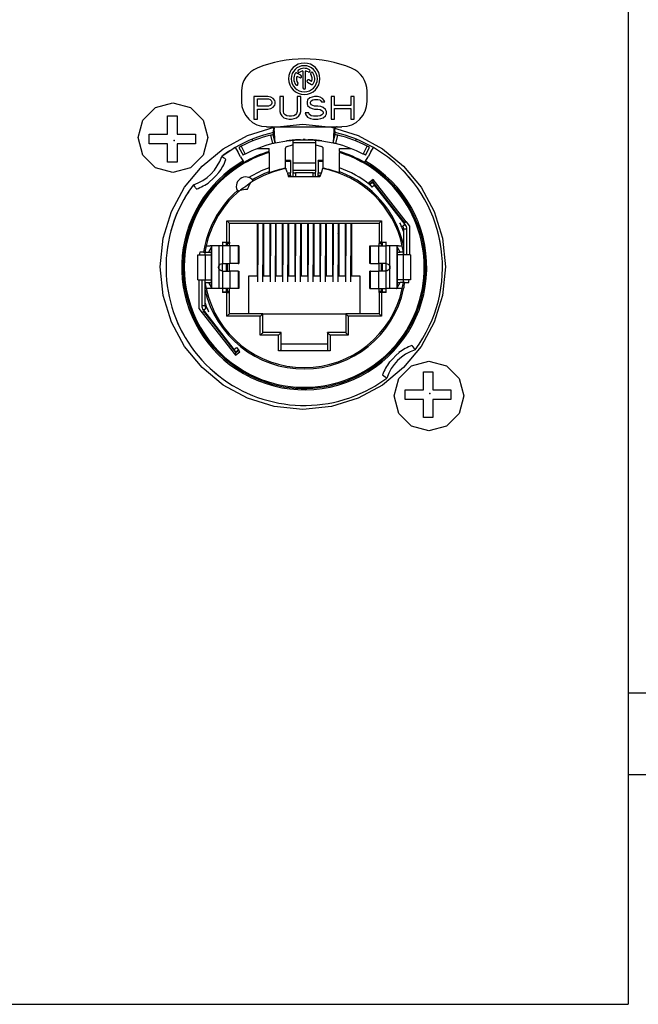
# Model space of a CAD drawing. Units: inches. Extents: x -1.4 to 51, y -3.8 to 31.7.
# Drawn here: x 42.4 to 44.3, y 25.7 to 28.7 of the extents above; entities that cross this region are included whole.
import ezdxf

# ---------------------------------------------------------------- set-up
doc = ezdxf.new("R2010")
doc.units = ezdxf.units.IN
doc.header["$MEASUREMENT"] = 0
doc.layers.add('OBJECT', color=7, linetype='Continuous')

msp = doc.modelspace()

# ---------------------------------------------------------------- linework, layer by layer
at = {"layer": 'OBJECT'}
for p, q in [((44.2321, 30.4359), (44.2321, 25.7359)), ((42.8276, 28.3903), (42.8276, 28.4463)), ((42.8276, 28.4463), (42.8565, 28.4463)), ((42.8565, 28.4463), (42.8565, 28.3903)), ((42.7716, 28.3615), (42.7716, 28.3903)), ((42.7716, 28.3903), (42.8276, 28.3903)), ((42.8565, 28.3903), (42.9125, 28.3903)), ((42.9125, 28.3903), (42.9125, 28.3615)), ((42.8276, 28.3615), (42.7716, 28.3615)), ((42.8276, 28.3054), (42.8276, 28.3615)), ((42.8565, 28.3615), (42.8565, 28.3054)), ((42.9125, 28.3615), (42.8565, 28.3615)), ((42.8565, 28.3054), (42.8276, 28.3054)), ((43.6077, 27.6102), (43.6077, 27.6658)), ((43.6077, 27.6658), (43.6364, 27.6658)), ((43.6364, 27.6658), (43.6364, 27.6102)), ((43.5521, 27.5815), (43.5521, 27.6102)), ((43.5521, 27.6102), (43.6077, 27.6102)), ((43.6364, 27.6102), (43.692, 27.6102)), ((43.692, 27.6102), (43.692, 27.5815)), ((43.6077, 27.5815), (43.5521, 27.5815)), ((43.6077, 27.5259), (43.6077, 27.5815)), ((43.6364, 27.5815), (43.6364, 27.5259)), ((43.692, 27.5815), (43.6364, 27.5815)), ((43.6364, 27.5259), (43.6077, 27.5259)), ((44.2321, 26.6859), (44.3321, 26.6859)), ((44.3321, 26.4359), (44.2321, 26.4359)), ((41.2321, 25.7359), (44.2321, 25.7359))]:
    msp.add_line(p, q, dxfattribs=at)
at = {"layer": 'OBJECT', "color": 7, "linetype": 'Continuous'}
for p, q in [((43.2345, 28.5703), (43.2223, 28.5773)), ((43.2405, 28.5834), (43.2405, 28.5319)), ((43.2485, 28.5319), (43.2485, 28.5834)), ((43.2221, 28.5682), (43.2305, 28.5633)), ((43.2546, 28.5494), (43.2667, 28.5424)), ((43.267, 28.5515), (43.2586, 28.5563)), ((43.0529, 28.5215), (43.0529, 28.4903)), ((43.4362, 28.4903), (43.4362, 28.5215)), ((43.1334, 28.5056), (43.0912, 28.5056)), ((43.0912, 28.5056), (43.0912, 28.4366)), ((43.1018, 28.4982), (43.1352, 28.4982)), ((43.1018, 28.4762), (43.1018, 28.4982)), ((43.1422, 28.5041), (43.1334, 28.5056)), ((43.1352, 28.4982), (43.1404, 28.4968)), ((43.1404, 28.4968), (43.144, 28.4938)), ((43.144, 28.4806), (43.1404, 28.4777)), ((43.1492, 28.4997), (43.1422, 28.5041)), ((43.144, 28.4938), (43.1457, 28.4894)), ((43.1457, 28.485), (43.144, 28.4806)), ((43.1457, 28.4894), (43.1457, 28.485)), ((43.1545, 28.4938), (43.1492, 28.4997)), ((43.1562, 28.4894), (43.1545, 28.4938)), ((43.1545, 28.4792), (43.1562, 28.4836)), ((43.1562, 28.4836), (43.1562, 28.4894)), ((43.1703, 28.5056), (43.1703, 28.4601)), ((43.1808, 28.5056), (43.1703, 28.5056)), ((43.1808, 28.4601), (43.1808, 28.5056)), ((43.223, 28.5056), (43.223, 28.4601)), ((43.2336, 28.5056), (43.223, 28.5056)), ((43.2336, 28.4601), (43.2336, 28.5056)), ((43.2546, 28.4953), (43.2529, 28.4894)), ((43.2529, 28.4894), (43.2529, 28.4836)), ((43.2529, 28.4836), (43.2546, 28.4777)), ((43.2617, 28.5012), (43.2546, 28.4953)), ((43.2687, 28.5041), (43.2617, 28.5012)), ((43.2634, 28.488), (43.2652, 28.4924)), ((43.2634, 28.485), (43.2634, 28.488)), ((43.2652, 28.4806), (43.2634, 28.485)), ((43.2652, 28.4924), (43.2704, 28.4953)), ((43.2704, 28.4777), (43.2652, 28.4806)), ((43.2757, 28.5056), (43.2687, 28.5041)), ((43.2704, 28.4953), (43.2757, 28.4968)), ((43.2845, 28.5056), (43.2757, 28.5056)), ((43.2757, 28.4968), (43.2863, 28.4968)), ((43.2933, 28.5041), (43.2845, 28.5056)), ((43.2863, 28.4968), (43.2915, 28.4953)), ((43.2915, 28.4953), (43.295, 28.4924)), ((43.3003, 28.4997), (43.2933, 28.5041)), ((43.295, 28.4924), (43.2968, 28.4894)), ((43.2968, 28.4894), (43.3073, 28.4894)), ((43.3056, 28.4938), (43.3003, 28.4997)), ((43.3073, 28.4894), (43.3056, 28.4938)), ((43.3267, 28.5056), (43.3267, 28.4366)), ((43.3372, 28.5056), (43.3267, 28.5056)), ((43.3372, 28.4777), (43.3372, 28.5056)), ((43.3864, 28.5056), (43.3864, 28.4777)), ((43.3969, 28.5056), (43.3864, 28.5056)), ((43.3969, 28.4366), (43.3969, 28.5056)), ((43.1352, 28.4762), (43.1018, 28.4762)), ((43.1018, 28.4674), (43.1334, 28.4674)), ((43.1018, 28.4366), (43.1018, 28.4674)), ((43.1334, 28.4674), (43.1422, 28.4689)), ((43.1404, 28.4777), (43.1352, 28.4762)), ((43.1422, 28.4689), (43.1492, 28.4733)), ((43.1492, 28.4733), (43.1545, 28.4792)), ((43.1703, 28.4601), (43.1721, 28.4527)), ((43.1721, 28.4527), (43.1756, 28.4469)), ((43.1826, 28.4542), (43.1808, 28.4601)), ((43.1861, 28.4498), (43.1826, 28.4542)), ((43.1914, 28.4469), (43.1861, 28.4498)), ((43.2177, 28.4498), (43.2125, 28.4469)), ((43.2213, 28.4542), (43.2177, 28.4498)), ((43.223, 28.4601), (43.2213, 28.4542)), ((43.2283, 28.4469), (43.2318, 28.4527)), ((43.2318, 28.4527), (43.2336, 28.4601)), ((43.2476, 28.4557), (43.2494, 28.4498)), ((43.2581, 28.4557), (43.2476, 28.4557)), ((43.2494, 28.4498), (43.2546, 28.4425)), ((43.2546, 28.4777), (43.2617, 28.4718)), ((43.2599, 28.4513), (43.2581, 28.4557)), ((43.2652, 28.4469), (43.2599, 28.4513)), ((43.2617, 28.4718), (43.2687, 28.4689)), ((43.2687, 28.4689), (43.2757, 28.4674)), ((43.2757, 28.4762), (43.2704, 28.4777)), ((43.2863, 28.4762), (43.2757, 28.4762)), ((43.2757, 28.4674), (43.2863, 28.4674)), ((43.295, 28.4748), (43.2863, 28.4762)), ((43.2863, 28.4674), (43.2933, 28.466)), ((43.2933, 28.466), (43.2986, 28.463)), ((43.2986, 28.4498), (43.2933, 28.4469)), ((43.3021, 28.4718), (43.295, 28.4748)), ((43.2986, 28.463), (43.3021, 28.4586)), ((43.3021, 28.4542), (43.2986, 28.4498)), ((43.3091, 28.466), (43.3021, 28.4718)), ((43.3021, 28.4586), (43.3021, 28.4542)), ((43.3126, 28.4601), (43.3091, 28.466)), ((43.3091, 28.4469), (43.3126, 28.4527)), ((43.3126, 28.4527), (43.3126, 28.4601)), ((43.3864, 28.4777), (43.3372, 28.4777)), ((43.3372, 28.4689), (43.3864, 28.4689)), ((43.3372, 28.4366), (43.3372, 28.4689)), ((43.3864, 28.4689), (43.3864, 28.4366)), ((43.0912, 28.4366), (43.1018, 28.4366)), ((43.1756, 28.4469), (43.1826, 28.441)), ((43.1826, 28.441), (43.1896, 28.4381)), ((43.1896, 28.4381), (43.1984, 28.4366)), ((43.1984, 28.4454), (43.1914, 28.4469)), ((43.2054, 28.4454), (43.1984, 28.4454)), ((43.1984, 28.4366), (43.2054, 28.4366)), ((43.2125, 28.4469), (43.2054, 28.4454)), ((43.2054, 28.4366), (43.2142, 28.4381)), ((43.2142, 28.4381), (43.2213, 28.441)), ((43.2213, 28.441), (43.2283, 28.4469)), ((43.2546, 28.4425), (43.2634, 28.4381)), ((43.2634, 28.4381), (43.2722, 28.4366)), ((43.2722, 28.4454), (43.2652, 28.4469)), ((43.2863, 28.4454), (43.2722, 28.4454)), ((43.2722, 28.4366), (43.2863, 28.4366)), ((43.2933, 28.4469), (43.2863, 28.4454)), ((43.2863, 28.4366), (43.295, 28.4381)), ((43.295, 28.4381), (43.3021, 28.441)), ((43.3021, 28.441), (43.3091, 28.4469)), ((43.3267, 28.4366), (43.3372, 28.4366)), ((43.3864, 28.4366), (43.3969, 28.4366)), ((43.1296, 28.4136), (43.1452, 28.4136)), ((43.1445, 28.3886), (43.1467, 28.3892)), ((43.1452, 28.4136), (43.3439, 28.4136)), ((43.1452, 28.4136), (43.1453, 28.4136)), ((43.1464, 28.4132), (43.1452, 28.4134)), ((43.1453, 28.4136), (43.1475, 28.4133)), ((43.1487, 28.412), (43.1464, 28.4132)), ((43.1467, 28.3892), (43.1484, 28.3896)), ((43.1475, 28.4133), (43.1496, 28.4122)), ((43.1484, 28.3896), (43.1495, 28.3898)), ((43.1504, 28.4102), (43.1487, 28.412)), ((43.1495, 28.3898), (43.1499, 28.3899)), ((43.1496, 28.4122), (43.1513, 28.4106)), ((43.1499, 28.3902), (43.15, 28.3912)), ((43.1499, 28.3899), (43.1499, 28.3902)), ((43.1559, 28.3638), (43.1499, 28.3899)), ((43.1499, 28.3899), (43.1559, 28.3638)), ((43.15, 28.3912), (43.1502, 28.3927)), ((43.1502, 28.3927), (43.1504, 28.3948)), ((43.1514, 28.4079), (43.1504, 28.4102)), ((43.1504, 28.3948), (43.1507, 28.3977)), ((43.1507, 28.3977), (43.1511, 28.4013)), ((43.1511, 28.4013), (43.1515, 28.4055)), ((43.1513, 28.4106), (43.1524, 28.4085)), ((43.1515, 28.4055), (43.1514, 28.4079)), ((43.1524, 28.4085), (43.1529, 28.4063)), ((43.1533, 28.3972), (43.1529, 28.4063)), ((43.1539, 28.3893), (43.1533, 28.3972)), ((43.1544, 28.3825), (43.1539, 28.3893)), ((43.3331, 28.3638), (43.3392, 28.3899)), ((43.3331, 28.3638), (43.3392, 28.3899)), ((43.3347, 28.3825), (43.3352, 28.3893)), ((43.3352, 28.3893), (43.3357, 28.3972)), ((43.3357, 28.3972), (43.3362, 28.4063)), ((43.3362, 28.4063), (43.3367, 28.4085)), ((43.3367, 28.4085), (43.3378, 28.4106)), ((43.3377, 28.4079), (43.3376, 28.4055)), ((43.338, 28.4013), (43.3376, 28.4055)), ((43.3387, 28.4102), (43.3377, 28.4079)), ((43.3378, 28.4106), (43.3394, 28.4122)), ((43.3384, 28.3977), (43.338, 28.4013)), ((43.3387, 28.3948), (43.3384, 28.3977)), ((43.3404, 28.412), (43.3387, 28.4102)), ((43.3389, 28.3927), (43.3387, 28.3948)), ((43.3391, 28.3912), (43.3389, 28.3927)), ((43.3392, 28.3902), (43.3391, 28.3912)), ((43.3392, 28.3899), (43.3392, 28.3902)), ((43.3392, 28.3899), (43.3396, 28.3898)), ((43.3394, 28.4122), (43.3416, 28.4133)), ((43.3396, 28.3898), (43.3407, 28.3896)), ((43.3426, 28.4132), (43.3404, 28.412)), ((43.3407, 28.3896), (43.3424, 28.3892)), ((43.3416, 28.4133), (43.3439, 28.4136)), ((43.3424, 28.3892), (43.3446, 28.3886)), ((43.3451, 28.4136), (43.3426, 28.4132)), ((43.3439, 28.4136), (43.3451, 28.4136)), ((43.3451, 28.4136), (43.3595, 28.4136)), ((43.0856, 28.3751), (43.0858, 28.3747)), ((43.0858, 28.3747), (43.0877, 28.37)), ((43.1421, 28.388), (43.1445, 28.3886)), ((43.151, 28.3626), (43.1488, 28.3621)), ((43.153, 28.3631), (43.151, 28.3626)), ((43.1546, 28.3635), (43.153, 28.3631)), ((43.1548, 28.3766), (43.1544, 28.3825)), ((43.1556, 28.3637), (43.1546, 28.3635)), ((43.1552, 28.3719), (43.1548, 28.3766)), ((43.1555, 28.3684), (43.1552, 28.3719)), ((43.1557, 28.3659), (43.1555, 28.3684)), ((43.1559, 28.3638), (43.1556, 28.3637)), ((43.1559, 28.3643), (43.1557, 28.3659)), ((43.1559, 28.3638), (43.1911, 28.3703)), ((43.1559, 28.3638), (43.1559, 28.3643)), ((43.1911, 28.3703), (43.2267, 28.3736)), ((43.2029, 28.3717), (43.1981, 28.3712)), ((43.2073, 28.3722), (43.2029, 28.3717)), ((43.2112, 28.3725), (43.2073, 28.3722)), ((43.21, 28.3723), (43.21, 28.372)), ((43.21, 28.372), (43.21, 28.3642)), ((43.21, 28.3642), (43.21, 28.3024)), ((43.2142, 28.3728), (43.2112, 28.3725)), ((43.216, 28.3729), (43.2142, 28.3728)), ((43.2166, 28.373), (43.216, 28.3729)), ((43.2166, 28.373), (43.2242, 28.3733)), ((43.2242, 28.3733), (43.229, 28.3736)), ((43.2267, 28.3736), (43.2624, 28.3736)), ((43.2601, 28.3736), (43.2649, 28.3733)), ((43.2624, 28.3736), (43.298, 28.3703)), ((43.2649, 28.3733), (43.2724, 28.373)), ((43.2731, 28.3729), (43.2724, 28.373)), ((43.2749, 28.3728), (43.2731, 28.3729)), ((43.2779, 28.3725), (43.2749, 28.3728)), ((43.2818, 28.3722), (43.2779, 28.3725)), ((43.2791, 28.372), (43.279, 28.3642)), ((43.279, 28.3642), (43.279, 28.3024)), ((43.2791, 28.3723), (43.2791, 28.372)), ((43.2862, 28.3717), (43.2818, 28.3722)), ((43.291, 28.3712), (43.2862, 28.3717)), ((43.298, 28.3703), (43.3331, 28.3638)), ((43.3331, 28.3638), (43.3332, 28.3643)), ((43.3335, 28.3637), (43.3331, 28.3638)), ((43.3332, 28.3643), (43.3333, 28.3659)), ((43.3333, 28.3659), (43.3336, 28.3684)), ((43.3345, 28.3635), (43.3335, 28.3637)), ((43.3336, 28.3684), (43.3339, 28.3719)), ((43.3339, 28.3719), (43.3343, 28.3766)), ((43.3343, 28.3766), (43.3347, 28.3825)), ((43.3361, 28.3631), (43.3345, 28.3635)), ((43.3381, 28.3626), (43.3361, 28.3631)), ((43.3403, 28.3621), (43.3381, 28.3626)), ((43.3446, 28.3886), (43.3469, 28.388)), ((43.4014, 28.37), (43.4033, 28.3747)), ((43.0338, 28.3497), (42.9928, 28.3227)), ((43.0338, 28.3497), (43.0414, 28.3364)), ((43.05, 28.3215), (43.0414, 28.3364)), ((43.0452, 28.3502), (43.058, 28.3266)), ((43.0452, 28.3502), (43.058, 28.3266)), ((43.1011, 28.3467), (43.1018, 28.3467)), ((43.1018, 28.3467), (43.1372, 28.3467)), ((43.1372, 28.3378), (43.1372, 28.3467)), ((43.1372, 28.3346), (43.1372, 28.3378)), ((43.1372, 28.3346), (43.1372, 28.3226)), ((43.1874, 28.3495), (43.1871, 28.3478)), ((43.1871, 28.3379), (43.1871, 28.3478)), ((43.1871, 28.3104), (43.1871, 28.3379)), ((43.1884, 28.3511), (43.1874, 28.3495)), ((43.1901, 28.3524), (43.1884, 28.3511)), ((43.1921, 28.3533), (43.1901, 28.3524)), ((43.1921, 28.3533), (43.2088, 28.3579)), ((43.2096, 28.3581), (43.2088, 28.3579)), ((43.21, 28.3582), (43.2096, 28.3581)), ((43.2794, 28.3581), (43.279, 28.3582)), ((43.2803, 28.3579), (43.2794, 28.3581)), ((43.2803, 28.3579), (43.297, 28.3533)), ((43.299, 28.3524), (43.297, 28.3533)), ((43.3006, 28.3511), (43.299, 28.3524)), ((43.3017, 28.3495), (43.3006, 28.3511)), ((43.302, 28.3478), (43.3017, 28.3495)), ((43.302, 28.3379), (43.302, 28.3478)), ((43.302, 28.3104), (43.302, 28.3379)), ((43.3518, 28.3378), (43.3518, 28.3467)), ((43.3518, 28.3467), (43.3873, 28.3467)), ((43.3518, 28.3378), (43.3518, 28.3346)), ((43.3518, 28.3226), (43.3518, 28.3346)), ((43.4311, 28.3266), (43.4439, 28.3502)), ((43.4311, 28.3266), (43.4439, 28.3502)), ((43.4477, 28.3364), (43.439, 28.3215)), ((43.4477, 28.3364), (43.4553, 28.3497)), ((42.9934, 28.3223), (42.9928, 28.3227)), ((42.9953, 28.3209), (42.9934, 28.3223)), ((42.9982, 28.3188), (42.9953, 28.3209)), ((43.0018, 28.3161), (42.9982, 28.3188)), ((43.0057, 28.3132), (43.0018, 28.3161)), ((43.05, 28.3215), (43.0577, 28.3082)), ((43.0577, 28.3082), (43.0585, 28.3068)), ((43.0585, 28.3068), (43.0597, 28.3048)), ((43.0597, 28.3048), (43.06, 28.3043)), ((43.1372, 28.3226), (43.1372, 28.288)), ((43.2024, 28.3104), (43.1871, 28.3104)), ((43.1871, 28.3085), (43.1871, 28.3104)), ((43.1871, 28.2866), (43.1871, 28.3085)), ((43.2024, 28.3104), (43.2024, 28.3085)), ((43.2024, 28.3085), (43.2024, 28.2726)), ((43.21, 28.3024), (43.21, 28.2796)), ((43.279, 28.3024), (43.279, 28.2796)), ((43.302, 28.3104), (43.2867, 28.3104)), ((43.2867, 28.3085), (43.2867, 28.3104)), ((43.2867, 28.3085), (43.2867, 28.2726)), ((43.302, 28.3085), (43.302, 28.3104)), ((43.302, 28.2866), (43.302, 28.3085)), ((43.3518, 28.288), (43.3518, 28.3226)), ((43.4291, 28.3043), (43.4294, 28.3048)), ((43.4294, 28.3048), (43.4314, 28.3082)), ((43.4314, 28.3082), (43.439, 28.3215)), ((42.9841, 28.2736), (42.9749, 28.2638)), ((43.1372, 28.288), (43.1372, 28.2758)), ((43.1372, 28.2728), (43.1372, 28.2758)), ((43.1883, 28.2869), (43.1888, 28.2855)), ((43.1923, 28.2745), (43.1888, 28.2855)), ((43.1923, 28.2745), (43.1966, 28.2606)), ((43.2024, 28.2661), (43.2024, 28.2726)), ((43.21, 28.2796), (43.21, 28.2753)), ((43.21, 28.2753), (43.21, 28.2606)), ((43.21, 28.2753), (43.2104, 28.2744)), ((43.2104, 28.2744), (43.2115, 28.2736)), ((43.2115, 28.2736), (43.2132, 28.273)), ((43.2132, 28.273), (43.2154, 28.2725)), ((43.2154, 28.2725), (43.2177, 28.2724)), ((43.2714, 28.2724), (43.2177, 28.2724)), ((43.2714, 28.2724), (43.2737, 28.2725)), ((43.2737, 28.2725), (43.2759, 28.273)), ((43.2759, 28.273), (43.2776, 28.2736)), ((43.2776, 28.2736), (43.2787, 28.2744)), ((43.2787, 28.2744), (43.279, 28.2753)), ((43.279, 28.2796), (43.279, 28.2753)), ((43.279, 28.2606), (43.279, 28.2753)), ((43.2867, 28.2661), (43.2867, 28.2726)), ((43.2968, 28.2745), (43.2924, 28.2606)), ((43.3003, 28.2855), (43.2968, 28.2745)), ((43.3003, 28.2855), (43.3008, 28.2869)), ((43.3518, 28.2758), (43.3518, 28.288)), ((43.3518, 28.2758), (43.3518, 28.2728)), ((42.9654, 28.2543), (42.9556, 28.2451)), ((42.9749, 28.2638), (42.9654, 28.2543)), ((43.0769, 28.2349), (43.0793, 28.2394)), ((43.0793, 28.2394), (43.0816, 28.2428)), ((43.0816, 28.2428), (43.0828, 28.2442)), ((43.0828, 28.2442), (43.0842, 28.2453)), ((43.0842, 28.2453), (43.0869, 28.247)), ((43.0869, 28.247), (43.0885, 28.248)), ((43.0885, 28.248), (43.0891, 28.2484)), ((43.2924, 28.2606), (43.1966, 28.2606)), ((43.2024, 28.2661), (43.2024, 28.2606)), ((43.2867, 28.2606), (43.2867, 28.2661)), ((43.4544, 28.2529), (43.441, 28.2424)), ((43.441, 28.2424), (43.4453, 28.2368)), ((43.452, 28.244), (43.4444, 28.238)), ((43.453, 28.2428), (43.4454, 28.2369)), ((43.453, 28.2428), (43.4454, 28.2369)), ((43.4534, 28.2451), (43.452, 28.244)), ((43.453, 28.2428), (43.4589, 28.2352)), ((43.4544, 28.2529), (43.4534, 28.2451)), ((43.4544, 28.2439), (43.4534, 28.2451)), ((43.5557, 28.1232), (43.4544, 28.2529)), ((43.4603, 28.2363), (43.4544, 28.2439)), ((42.9069, 28.2357), (42.9064, 28.2364)), ((42.9083, 28.2338), (42.9069, 28.2357)), ((42.9104, 28.2309), (42.9083, 28.2338)), ((42.913, 28.2274), (42.9104, 28.2309)), ((42.9159, 28.2235), (42.913, 28.2274)), ((43.0425, 28.2147), (43.0431, 28.2151)), ((43.0431, 28.2151), (43.0446, 28.2163)), ((43.0446, 28.2163), (43.047, 28.2184)), ((43.047, 28.2184), (43.0485, 28.2193)), ((43.0485, 28.2193), (43.0502, 28.2201)), ((43.0502, 28.2201), (43.0541, 28.2212)), ((43.0541, 28.2212), (43.0592, 28.2221)), ((43.0592, 28.2221), (43.0651, 28.2227)), ((43.0651, 28.2227), (43.0718, 28.2232)), ((43.0718, 28.2232), (43.0744, 28.2294)), ((43.0744, 28.2294), (43.0769, 28.2349)), ((43.5524, 28.1155), (43.4589, 28.2352)), ((43.5514, 28.1198), (43.4603, 28.2363)), ((43.0088, 28.1264), (43.0105, 28.1248)), ((43.0105, 28.1248), (43.0122, 28.1231)), ((43.0122, 28.1231), (43.0138, 28.1215)), ((43.0138, 28.1215), (43.0151, 28.1202)), ((43.0151, 28.1202), (43.0161, 28.1192)), ((43.0161, 28.1192), (43.0165, 28.1188)), ((43.0165, 28.1188), (43.4726, 28.1188)), ((43.0165, 28.0611), (43.0165, 28.1188)), ((43.1008, 28.1188), (43.1008, 27.9578)), ((43.1027, 28.1188), (43.1027, 27.9919)), ((43.1181, 28.1188), (43.1181, 27.9919)), ((43.12, 28.1188), (43.12, 27.9578)), ((43.1391, 28.1188), (43.1391, 27.9578)), ((43.1411, 28.1188), (43.1411, 28.0196)), ((43.1564, 28.1188), (43.1564, 28.0196)), ((43.1583, 28.1188), (43.1583, 27.9578)), ((43.1775, 28.1188), (43.1775, 27.9578)), ((43.1794, 28.1188), (43.1794, 27.9919)), ((43.1947, 28.1188), (43.1947, 27.9919)), ((43.1966, 28.1188), (43.1966, 27.9578)), ((43.2158, 28.1188), (43.2158, 27.9578)), ((43.2177, 28.1188), (43.2177, 28.0196)), ((43.233, 28.1188), (43.233, 28.0196)), ((43.235, 28.1188), (43.235, 27.9578)), ((43.2541, 28.1188), (43.2541, 27.9578)), ((43.256, 28.1188), (43.256, 27.9919)), ((43.2714, 28.1188), (43.2714, 27.9919)), ((43.2733, 28.1188), (43.2733, 27.9578)), ((43.2924, 28.1188), (43.2924, 27.9578)), ((43.2944, 28.1188), (43.2944, 28.0196)), ((43.3097, 28.1188), (43.3097, 28.0196)), ((43.3116, 28.1188), (43.3116, 27.9578)), ((43.3308, 28.1188), (43.3308, 27.9578)), ((43.3327, 28.1188), (43.3327, 27.9919)), ((43.348, 28.1188), (43.348, 27.9919)), ((43.3499, 28.1188), (43.3499, 27.9578)), ((43.3691, 28.1188), (43.3691, 27.9578)), ((43.371, 28.1188), (43.371, 28.0196)), ((43.3863, 28.1188), (43.3863, 28.0196)), ((43.3883, 28.1188), (43.3883, 27.9578)), ((43.473, 28.1192), (43.4726, 28.1188)), ((43.4726, 28.1188), (43.4726, 28.0611)), ((43.474, 28.1202), (43.473, 28.1192)), ((43.4753, 28.1215), (43.474, 28.1202)), ((43.4769, 28.1231), (43.4753, 28.1215)), ((43.4786, 28.1248), (43.4769, 28.1231)), ((43.4802, 28.1264), (43.4786, 28.1248)), ((43.5499, 28.1187), (43.5514, 28.1198)), ((43.5557, 28.1232), (43.5514, 28.1198)), ((43.556, 28.1234), (43.5557, 28.1232)), ((43.5664, 28.1101), (43.556, 28.1234)), ((43.3691, 28.0923), (43.371, 28.0868)), ((43.5473, 28.0937), (43.5473, 28.0527)), ((43.5573, 28.023), (43.5573, 28.1013)), ((43.5664, 28.023), (43.5664, 28.1101)), ((42.995, 28.0613), (43.0088, 28.0613)), ((42.995, 28.0613), (42.995, 28.0498)), ((43.0061, 28.0601), (42.995, 28.061)), ((43.0061, 28.0601), (43.009, 28.0573)), ((43.0061, 28.0601), (43.0061, 28.0498)), ((43.0088, 28.0613), (43.0118, 28.0613)), ((43.0118, 28.0613), (43.0143, 28.0612)), ((43.0143, 28.0612), (43.0159, 28.0612)), ((43.0159, 28.0612), (43.0165, 28.0611)), ((43.0165, 28.0611), (43.0165, 28.0573)), ((43.4731, 28.0612), (43.4726, 28.0611)), ((43.4726, 28.0611), (43.4726, 28.0573)), ((43.4748, 28.0612), (43.4731, 28.0612)), ((43.4773, 28.0613), (43.4748, 28.0612)), ((43.4802, 28.0613), (43.4773, 28.0613)), ((43.4829, 28.0601), (43.48, 28.0573)), ((43.4802, 28.0613), (43.494, 28.0613)), ((43.494, 28.061), (43.4829, 28.0601)), ((43.4829, 28.0498), (43.4829, 28.0601)), ((43.494, 28.0498), (43.494, 28.0613)), ((42.9376, 28.0306), (42.926, 28.0306)), ((42.9376, 28.0306), (42.9418, 28.0306)), ((42.9418, 28.023), (42.9418, 28.0306)), ((42.942, 28.0306), (42.952, 28.0306)), ((42.9455, 28.0498), (42.9573, 28.0498)), ((42.9455, 28.0498), (42.9455, 28.0498)), ((42.9616, 28.0473), (42.952, 28.0306)), ((42.952, 28.0306), (42.9611, 28.0306)), ((42.995, 28.0498), (42.9573, 28.0498)), ((42.9611, 28.0465), (42.9611, 27.9228)), ((42.9611, 27.9228), (42.9611, 28.0465)), ((42.9611, 28.0325), (42.9611, 28.0307)), ((42.9611, 28.0307), (42.9611, 28.0289)), ((42.9611, 28.0289), (42.9611, 28.0272)), ((42.9626, 28.049), (42.9616, 28.0473)), ((42.963, 28.0498), (42.9626, 28.049)), ((43.0175, 28.0498), (42.995, 28.0498)), ((43.009, 28.0573), (43.009, 28.0498)), ((43.0165, 28.0573), (43.009, 28.0573)), ((43.0165, 28.0498), (43.0165, 28.0573)), ((43.0427, 28.0498), (43.0175, 28.0498)), ((43.0449, 28.0498), (43.0427, 28.0498)), ((43.0449, 28.0498), (43.0449, 27.9961)), ((43.4442, 27.9961), (43.4442, 28.0498)), ((43.4442, 28.0498), (43.4464, 28.0498)), ((43.4464, 28.0498), (43.4716, 28.0498)), ((43.4716, 28.0498), (43.494, 28.0498)), ((43.48, 28.0573), (43.4726, 28.0573)), ((43.4726, 28.0498), (43.4726, 28.0573)), ((43.48, 28.0498), (43.48, 28.0573)), ((43.5318, 28.0498), (43.494, 28.0498)), ((43.5265, 28.049), (43.526, 28.0498)), ((43.5275, 28.0473), (43.5265, 28.049)), ((43.5371, 28.0306), (43.5275, 28.0473)), ((43.528, 27.9228), (43.528, 28.0465)), ((43.528, 28.0465), (43.528, 27.9228)), ((43.528, 28.0307), (43.528, 28.0325)), ((43.528, 28.0289), (43.528, 28.0307)), ((43.528, 28.0306), (43.5371, 28.0306)), ((43.528, 28.0272), (43.528, 28.0289)), ((43.5318, 28.0498), (43.5435, 28.0498)), ((43.5471, 28.0306), (43.5371, 28.0306)), ((43.5435, 28.0498), (43.5435, 28.0498)), ((43.5473, 28.0527), (43.5473, 28.0306)), ((43.5473, 28.023), (43.5473, 28.0306)), ((42.9203, 27.9463), (42.9203, 28.023)), ((42.9203, 28.023), (42.9299, 28.023)), ((42.9299, 28.023), (42.9303, 28.023)), ((42.9303, 28.023), (42.9314, 28.023)), ((42.9314, 28.023), (42.9418, 28.023)), ((42.9418, 28.023), (42.9608, 28.023)), ((42.9609, 28.0231), (42.9608, 28.023)), ((42.961, 28.0237), (42.9609, 28.0231)), ((42.9611, 28.0246), (42.961, 28.0237)), ((42.9611, 28.0272), (42.9611, 28.0258)), ((42.9611, 28.0258), (42.9611, 28.0246)), ((43.1411, 27.9401), (43.1411, 28.0196)), ((43.1564, 27.9401), (43.1564, 28.0196)), ((43.2177, 27.9401), (43.2177, 28.0196)), ((43.233, 27.9401), (43.233, 28.0196)), ((43.2944, 27.9401), (43.2944, 28.0196)), ((43.3097, 27.9401), (43.3097, 28.0196)), ((43.371, 27.9401), (43.371, 28.0196)), ((43.3863, 27.9401), (43.3863, 28.0196)), ((43.528, 28.0258), (43.528, 28.0272)), ((43.528, 28.0246), (43.528, 28.0258)), ((43.5281, 28.0237), (43.528, 28.0246)), ((43.5281, 28.0231), (43.5281, 28.0237)), ((43.5282, 28.023), (43.5281, 28.0231)), ((43.5472, 28.023), (43.5282, 28.023)), ((43.5577, 28.023), (43.5472, 28.023)), ((43.5588, 28.023), (43.5577, 28.023)), ((43.5592, 28.023), (43.5588, 28.023)), ((43.5688, 28.023), (43.5592, 28.023)), ((43.5688, 28.023), (43.5688, 27.9463)), ((42.9834, 27.9859), (42.9841, 27.9883)), ((42.9834, 27.9834), (42.9834, 27.9859)), ((42.9841, 27.981), (42.9834, 27.9834)), ((42.9841, 27.9883), (42.9858, 27.9915)), ((42.9858, 27.9778), (42.9841, 27.981)), ((42.9858, 27.9915), (42.9883, 27.994)), ((42.9883, 27.9753), (42.9858, 27.9778)), ((42.9883, 27.994), (42.9915, 27.9956)), ((42.9915, 27.9737), (42.9883, 27.9753)), ((42.9915, 27.9956), (42.995, 27.9961)), ((42.995, 27.9731), (42.9915, 27.9737)), ((42.995, 27.9731), (42.995, 27.9961)), ((42.995, 27.9961), (43.0175, 27.9961)), ((42.995, 27.9731), (43.0175, 27.9731)), ((43.0061, 27.9961), (43.0061, 27.9731)), ((43.009, 27.9961), (43.009, 27.9731)), ((43.0165, 27.9731), (43.0165, 27.9961)), ((43.0427, 27.9961), (43.0175, 27.9961)), ((43.0427, 27.9731), (43.0175, 27.9731)), ((43.0427, 27.9961), (43.0449, 27.9961)), ((43.0427, 27.9731), (43.0449, 27.9731)), ((43.0449, 27.9731), (43.0449, 27.9195)), ((43.1027, 27.9587), (43.1027, 27.9919)), ((43.1181, 27.9587), (43.1181, 27.9919)), ((43.1794, 27.9675), (43.1794, 27.9919)), ((43.1947, 27.9675), (43.1947, 27.9919)), ((43.256, 27.9587), (43.256, 27.9919)), ((43.2714, 27.9587), (43.2714, 27.9919)), ((43.3327, 27.9587), (43.3327, 27.9919)), ((43.348, 27.9587), (43.348, 27.9919)), ((43.4464, 27.9961), (43.4442, 27.9961)), ((43.4442, 27.9195), (43.4442, 27.9731)), ((43.4464, 27.9731), (43.4442, 27.9731)), ((43.4464, 27.9961), (43.4716, 27.9961)), ((43.4464, 27.9731), (43.4716, 27.9731)), ((43.494, 27.9961), (43.4716, 27.9961)), ((43.494, 27.9731), (43.4716, 27.9731)), ((43.4726, 27.9731), (43.4726, 27.9961)), ((43.48, 27.9731), (43.48, 27.9961)), ((43.4829, 27.9731), (43.4829, 27.9961)), ((43.494, 27.9731), (43.494, 27.9961)), ((43.494, 27.9961), (43.4976, 27.9956)), ((43.4976, 27.9737), (43.494, 27.9731)), ((43.4976, 27.9956), (43.5008, 27.994)), ((43.5008, 27.9753), (43.4976, 27.9737)), ((43.5008, 27.994), (43.5033, 27.9915)), ((43.5033, 27.9778), (43.5008, 27.9753)), ((43.5033, 27.9915), (43.505, 27.9883)), ((43.505, 27.981), (43.5033, 27.9778)), ((43.505, 27.9883), (43.5057, 27.9859)), ((43.5057, 27.9834), (43.505, 27.981)), ((43.5057, 27.9859), (43.5057, 27.9834)), ((42.9203, 27.9463), (42.9299, 27.9463)), ((42.9227, 27.9463), (42.9227, 27.8592)), ((42.9299, 27.9463), (42.9303, 27.9463)), ((42.9303, 27.9463), (42.9314, 27.9463)), ((42.9314, 27.9463), (42.9418, 27.9463)), ((42.9318, 27.9463), (42.9318, 27.8679)), ((42.9418, 27.9386), (42.9418, 27.9463)), ((42.9418, 27.9463), (42.9608, 27.9463)), ((42.9418, 27.9165), (42.9418, 27.9386)), ((42.942, 27.9386), (42.952, 27.9386)), ((42.952, 27.9386), (42.9616, 27.922)), ((42.952, 27.9386), (42.9611, 27.9386)), ((42.9608, 27.9463), (42.9609, 27.9461)), ((42.9609, 27.9461), (42.961, 27.9456)), ((42.961, 27.9456), (42.9611, 27.9447)), ((42.9611, 27.9447), (42.9611, 27.9435)), ((42.9611, 27.9435), (42.9611, 27.9421)), ((42.9611, 27.9421), (42.9611, 27.9404)), ((42.9611, 27.9404), (42.9611, 27.9386)), ((42.9611, 27.9386), (42.9611, 27.9367)), ((43.1027, 27.9578), (43.074, 27.9578)), ((43.074, 27.9578), (43.074, 27.8428)), ((43.1027, 27.9401), (43.1027, 27.9587)), ((43.1181, 27.9401), (43.1181, 27.9587)), ((43.1411, 27.9578), (43.1181, 27.9578)), ((43.1794, 27.9578), (43.1564, 27.9578)), ((43.1794, 27.9401), (43.1794, 27.9675)), ((43.1947, 27.9401), (43.1947, 27.9675)), ((43.2177, 27.9578), (43.1947, 27.9578)), ((43.256, 27.9578), (43.233, 27.9578)), ((43.256, 27.9401), (43.256, 27.9587)), ((43.2714, 27.9401), (43.2714, 27.9587)), ((43.2944, 27.9578), (43.2714, 27.9578)), ((43.3327, 27.9578), (43.3097, 27.9578)), ((43.3327, 27.9401), (43.3327, 27.9587)), ((43.348, 27.9401), (43.348, 27.9587)), ((43.371, 27.9578), (43.348, 27.9578)), ((43.4151, 27.9578), (43.3863, 27.9578)), ((43.4151, 27.8428), (43.4151, 27.9578)), ((43.5275, 27.922), (43.5371, 27.9386)), ((43.528, 27.9447), (43.5281, 27.9456)), ((43.528, 27.9435), (43.528, 27.9447)), ((43.528, 27.9421), (43.528, 27.9435)), ((43.528, 27.9404), (43.528, 27.9421)), ((43.528, 27.9386), (43.528, 27.9404)), ((43.528, 27.9386), (43.5371, 27.9386)), ((43.528, 27.9367), (43.528, 27.9386)), ((43.5281, 27.9461), (43.5282, 27.9463)), ((43.5281, 27.9456), (43.5281, 27.9461)), ((43.5472, 27.9463), (43.5282, 27.9463)), ((43.5471, 27.9386), (43.5371, 27.9386)), ((43.5577, 27.9463), (43.5472, 27.9463)), ((43.5473, 27.9386), (43.5473, 27.9463)), ((43.5514, 27.9386), (43.5473, 27.9386)), ((43.5514, 27.9386), (43.5631, 27.9386)), ((43.5588, 27.9463), (43.5577, 27.9463)), ((43.5592, 27.9463), (43.5588, 27.9463)), ((43.5688, 27.9463), (43.5592, 27.9463)), ((42.9418, 27.8755), (42.9418, 27.9165)), ((42.9573, 27.9195), (42.9455, 27.9195)), ((42.9455, 27.9195), (42.9455, 27.9195)), ((42.995, 27.9195), (42.9573, 27.9195)), ((42.9616, 27.922), (42.9626, 27.9203)), ((42.9626, 27.9203), (42.963, 27.9195)), ((42.995, 27.9195), (42.995, 27.908)), ((43.0175, 27.9195), (42.995, 27.9195)), ((43.0061, 27.9091), (42.995, 27.9082)), ((43.0061, 27.9195), (43.0061, 27.9091)), ((43.0061, 27.9091), (43.009, 27.912)), ((43.009, 27.9195), (43.009, 27.912)), ((43.009, 27.912), (43.0165, 27.912)), ((43.0165, 27.912), (43.0165, 27.9195)), ((43.0165, 27.9081), (43.0165, 27.912)), ((43.0427, 27.9195), (43.0175, 27.9195)), ((43.0449, 27.9195), (43.0427, 27.9195)), ((43.4442, 27.9195), (43.4464, 27.9195)), ((43.4464, 27.9195), (43.4716, 27.9195)), ((43.4716, 27.9195), (43.494, 27.9195)), ((43.4726, 27.912), (43.4726, 27.9195)), ((43.4726, 27.912), (43.48, 27.912)), ((43.4726, 27.9081), (43.4726, 27.912)), ((43.48, 27.912), (43.48, 27.9195)), ((43.4829, 27.9091), (43.48, 27.912)), ((43.4829, 27.9091), (43.4829, 27.9195)), ((43.494, 27.9082), (43.4829, 27.9091)), ((43.5318, 27.9195), (43.494, 27.9195)), ((43.494, 27.908), (43.494, 27.9195)), ((43.526, 27.9195), (43.5265, 27.9203)), ((43.5265, 27.9203), (43.5275, 27.922)), ((43.5435, 27.9195), (43.5318, 27.9195)), ((43.5435, 27.9195), (43.5435, 27.9195)), ((43.0088, 27.908), (42.995, 27.908)), ((43.0088, 27.908), (43.0118, 27.908)), ((43.0118, 27.908), (43.0143, 27.908)), ((43.0143, 27.908), (43.0159, 27.9081)), ((43.0159, 27.9081), (43.0165, 27.9081)), ((43.0165, 27.8428), (43.0165, 27.9081)), ((43.4726, 27.9081), (43.4726, 27.8428)), ((43.4731, 27.9081), (43.4726, 27.9081)), ((43.4748, 27.908), (43.4731, 27.9081)), ((43.4773, 27.908), (43.4748, 27.908)), ((43.4802, 27.908), (43.4773, 27.908)), ((43.494, 27.908), (43.4802, 27.908)), ((42.9227, 27.8592), (42.9331, 27.8459)), ((42.9333, 27.846), (42.9377, 27.8494)), ((42.9367, 27.8538), (43.0302, 27.7341)), ((42.9392, 27.8506), (42.9377, 27.8494)), ((42.9377, 27.8494), (43.0287, 27.7329)), ((42.9331, 27.8459), (42.9333, 27.846)), ((42.9333, 27.846), (43.0346, 27.7163)), ((43.0088, 27.8352), (43.0105, 27.8368)), ((43.0105, 27.8368), (43.0122, 27.8385)), ((43.0122, 27.8385), (43.0138, 27.8401)), ((43.0138, 27.8401), (43.0151, 27.8414)), ((43.0151, 27.8414), (43.0161, 27.8424)), ((43.0161, 27.8424), (43.0165, 27.8428)), ((43.1181, 27.8428), (43.0165, 27.8428)), ((43.1104, 27.8352), (43.1121, 27.8368)), ((43.1121, 27.8368), (43.1137, 27.8385)), ((43.1137, 27.8385), (43.1153, 27.8401)), ((43.1153, 27.8401), (43.1167, 27.8414)), ((43.1167, 27.8414), (43.1177, 27.8424)), ((43.1177, 27.8424), (43.1181, 27.8428)), ((43.1181, 27.8428), (43.371, 27.8428)), ((43.1181, 27.7854), (43.1181, 27.8428)), ((43.4726, 27.8428), (43.371, 27.8428)), ((43.371, 27.8428), (43.371, 27.7854)), ((43.3714, 27.8424), (43.371, 27.8428)), ((43.3724, 27.8414), (43.3714, 27.8424)), ((43.3738, 27.8401), (43.3724, 27.8414)), ((43.3753, 27.8385), (43.3738, 27.8401)), ((43.377, 27.8368), (43.3753, 27.8385)), ((43.3787, 27.8352), (43.377, 27.8368)), ((43.473, 27.8424), (43.4726, 27.8428)), ((43.474, 27.8414), (43.473, 27.8424)), ((43.4753, 27.8401), (43.474, 27.8414)), ((43.4769, 27.8385), (43.4753, 27.8401)), ((43.4786, 27.8368), (43.4769, 27.8385)), ((43.4802, 27.8352), (43.4786, 27.8368)), ((42.9738, 27.8062), (42.9753, 27.804)), ((42.9753, 27.804), (42.9764, 27.8018)), ((42.9764, 27.8018), (42.9772, 27.7998)), ((42.9772, 27.7998), (42.9775, 27.7984)), ((42.9913, 27.7838), (42.9889, 27.7838)), ((43.1104, 27.7777), (43.1121, 27.7794)), ((43.1121, 27.7794), (43.1137, 27.781)), ((43.1137, 27.781), (43.1153, 27.7826)), ((43.1153, 27.7826), (43.1167, 27.7839)), ((43.1167, 27.7839), (43.1177, 27.7849)), ((43.1177, 27.7849), (43.1181, 27.7854)), ((43.1736, 27.7854), (43.1181, 27.7854)), ((43.166, 27.7777), (43.1676, 27.7794)), ((43.1676, 27.7794), (43.1693, 27.781)), ((43.1693, 27.781), (43.1709, 27.7826)), ((43.1709, 27.7826), (43.1722, 27.7839)), ((43.1722, 27.7839), (43.1732, 27.7849)), ((43.1732, 27.7849), (43.1736, 27.7854)), ((43.1736, 27.7309), (43.1736, 27.7854)), ((43.3154, 27.7854), (43.3154, 27.7309)), ((43.371, 27.7854), (43.3154, 27.7854)), ((43.3158, 27.7849), (43.3154, 27.7854)), ((43.3168, 27.7839), (43.3158, 27.7849)), ((43.3182, 27.7826), (43.3168, 27.7839)), ((43.3198, 27.781), (43.3182, 27.7826)), ((43.3214, 27.7794), (43.3198, 27.781)), ((43.3231, 27.7777), (43.3214, 27.7794)), ((43.3714, 27.7849), (43.371, 27.7854)), ((43.3724, 27.7839), (43.3714, 27.7849)), ((43.3738, 27.7826), (43.3724, 27.7839)), ((43.3753, 27.781), (43.3738, 27.7826)), ((43.377, 27.7794), (43.3753, 27.781)), ((43.3787, 27.7777), (43.377, 27.7794)), ((43.0287, 27.7329), (43.0346, 27.7253)), ((43.0361, 27.7265), (43.0302, 27.7341)), ((43.0361, 27.7265), (43.0437, 27.7324)), ((43.0361, 27.7265), (43.0437, 27.7324)), ((43.0371, 27.7253), (43.0446, 27.7312)), ((43.048, 27.7268), (43.0437, 27.7324)), ((43.3231, 27.7299), (43.166, 27.7299)), ((43.1689, 27.7299), (43.166, 27.7299)), ((43.1714, 27.7302), (43.1689, 27.7299)), ((43.1731, 27.7305), (43.1714, 27.7302)), ((43.1736, 27.7309), (43.1731, 27.7305)), ((43.1736, 27.7509), (43.3154, 27.7509)), ((43.316, 27.7305), (43.3154, 27.7309)), ((43.3177, 27.7302), (43.316, 27.7305)), ((43.3202, 27.7299), (43.3177, 27.7302)), ((43.3231, 27.7299), (43.3202, 27.7299)), ((43.5731, 27.7458), (43.576, 27.7419)), ((43.576, 27.7419), (43.5787, 27.7383)), ((43.5787, 27.7383), (43.5808, 27.7354)), ((43.5808, 27.7354), (43.5822, 27.7335)), ((43.5822, 27.7335), (43.5826, 27.7328)), ((43.0346, 27.7163), (43.048, 27.7268)), ((43.0346, 27.7253), (43.0356, 27.7241)), ((43.0346, 27.7163), (43.0356, 27.7241)), ((43.0356, 27.7241), (43.0371, 27.7253)), ((43.505, 27.6957), (43.5142, 27.7055)), ((43.5142, 27.7055), (43.5237, 27.715)), ((43.5237, 27.715), (43.5335, 27.7242)), ((43.4834, 27.656), (43.4873, 27.6531)), ((43.4873, 27.6531), (43.4908, 27.6505)), ((43.4908, 27.6505), (43.4937, 27.6484)), ((43.4937, 27.6484), (43.4957, 27.647)), ((43.4957, 27.647), (43.4963, 27.6465))]:
    msp.add_line(p, q, dxfattribs=at)
at = {"layer": 'OBJECT', "linetype": 'Continuous'}
for p, q in [((42.7903, 28.4721), (42.844, 28.4867)), ((42.844, 28.4867), (42.8977, 28.4721)), ((42.7521, 28.4339), (42.7903, 28.4721)), ((42.8977, 28.4721), (42.9359, 28.4339)), ((42.7375, 28.3802), (42.7521, 28.4339)), ((42.9359, 28.4339), (42.9505, 28.3802)), ((43.1526, 28.412), (43.2401, 28.4209)), ((43.2401, 28.4209), (43.3276, 28.412)), ((43.0711, 28.3866), (43.1526, 28.412)), ((43.3276, 28.412), (43.4092, 28.3866)), ((42.7521, 28.3265), (42.7375, 28.3802)), ((42.9505, 28.3802), (42.9359, 28.3265)), ((42.9972, 28.3464), (43.0711, 28.3866)), ((43.4092, 28.3866), (43.4831, 28.3464)), ((42.9328, 28.2932), (42.9972, 28.3464)), ((43.4831, 28.3464), (43.5475, 28.2932)), ((42.7903, 28.2882), (42.7521, 28.3265)), ((42.9359, 28.3265), (42.8977, 28.2882)), ((42.844, 28.2737), (42.7903, 28.2882)), ((42.8977, 28.2882), (42.844, 28.2737)), ((42.8796, 28.2288), (42.9328, 28.2932)), ((43.5475, 28.2932), (43.6007, 28.2288)), ((42.8394, 28.1549), (42.8796, 28.2288)), ((43.6007, 28.2288), (43.6408, 28.1549)), ((42.814, 28.0734), (42.8394, 28.1549)), ((43.6408, 28.1549), (43.6663, 28.0734)), ((42.8051, 27.9859), (42.814, 28.0734)), ((43.6663, 28.0734), (43.6751, 27.9859)), ((42.814, 27.8984), (42.8051, 27.9859)), ((43.6751, 27.9859), (43.6663, 27.8984)), ((42.8394, 27.8168), (42.814, 27.8984)), ((43.6663, 27.8984), (43.6408, 27.8168)), ((42.8796, 27.7429), (42.8394, 27.8168)), ((43.6408, 27.8168), (43.6007, 27.7429)), ((42.9328, 27.6785), (42.8796, 27.7429)), ((43.6007, 27.7429), (43.5475, 27.6785)), ((43.5713, 27.6839), (43.6249, 27.6985)), ((43.6249, 27.6985), (43.6786, 27.6839)), ((42.9972, 27.6253), (42.9328, 27.6785)), ((43.5475, 27.6785), (43.4831, 27.6253)), ((43.533, 27.6457), (43.5713, 27.6839)), ((43.6786, 27.6839), (43.7169, 27.6457)), ((43.5184, 27.592), (43.533, 27.6457)), ((43.7169, 27.6457), (43.7314, 27.592)), ((43.0711, 27.5851), (42.9972, 27.6253)), ((43.4831, 27.6253), (43.4092, 27.5851)), ((43.1526, 27.5597), (43.0711, 27.5851)), ((43.4092, 27.5851), (43.3276, 27.5597)), ((43.533, 27.5383), (43.5184, 27.592)), ((43.7314, 27.592), (43.7169, 27.5383)), ((43.2401, 27.5509), (43.1526, 27.5597)), ((43.3276, 27.5597), (43.2401, 27.5509)), ((43.5713, 27.5001), (43.533, 27.5383)), ((43.7169, 27.5383), (43.6786, 27.5001)), ((43.6249, 27.4855), (43.5713, 27.5001)), ((43.6786, 27.5001), (43.6249, 27.4855))]:
    msp.add_line(p, q, dxfattribs=at)
at = {"layer": 'OBJECT', "color": 9, "linetype": 'Continuous'}
for p, q in [((43.1524, 28.4059), (43.1515, 28.4055)), ((43.1527, 28.4061), (43.1524, 28.4059)), ((43.1529, 28.4063), (43.1527, 28.4061)), ((43.3362, 28.4063), (43.3363, 28.4061)), ((43.3363, 28.4061), (43.3367, 28.4059)), ((43.3367, 28.4059), (43.3376, 28.4055)), ((43.1488, 28.3621), (43.1421, 28.388)), ((43.279, 28.3642), (43.21, 28.3642)), ((43.3403, 28.3621), (43.3469, 28.388)), ((43.0522, 28.3539), (43.0645, 28.33)), ((43.4246, 28.33), (43.4368, 28.3539)), ((43.1871, 28.3085), (43.2024, 28.3085)), ((43.279, 28.3024), (43.21, 28.3024)), ((43.2867, 28.3085), (43.302, 28.3085)), ((43.1929, 28.2726), (43.2024, 28.2726)), ((43.279, 28.2796), (43.21, 28.2796)), ((43.2177, 28.2724), (43.2177, 28.2606)), ((43.2714, 28.2606), (43.2714, 28.2724)), ((43.2867, 28.2726), (43.2962, 28.2726)), ((43.0769, 28.2394), (43.0716, 28.2355)), ((43.0816, 28.2428), (43.0769, 28.2394)), ((43.1949, 28.2661), (43.2024, 28.2661)), ((43.2867, 28.2661), (43.2942, 28.2661)), ((43.0549, 28.2235), (43.0502, 28.2201)), ((43.0602, 28.2273), (43.0549, 28.2235)), ((43.0659, 28.2314), (43.0602, 28.2273)), ((43.0716, 28.2355), (43.0659, 28.2314)), ((43.4589, 28.2352), (43.4513, 28.2293)), ((43.0088, 28.1264), (43.4802, 28.1264)), ((43.0088, 28.0613), (43.0088, 28.1264)), ((43.4802, 28.1264), (43.4802, 28.0613)), ((43.5524, 28.1155), (43.5448, 28.1096)), ((43.5573, 28.1013), (43.5477, 28.1013)), ((43.1775, 28.0672), (43.1794, 28.0672)), ((43.2714, 28.0672), (43.2733, 28.0672)), ((43.3691, 28.0672), (43.371, 28.0672)), ((42.9841, 28.0498), (42.9841, 27.9883)), ((42.995, 28.0498), (42.995, 27.9961)), ((43.0175, 28.0498), (43.0175, 27.9961)), ((43.0427, 28.0498), (43.0427, 27.9961)), ((43.4464, 27.9961), (43.4464, 28.0498)), ((43.4716, 27.9961), (43.4716, 28.0498)), ((43.494, 27.9961), (43.494, 28.0498)), ((43.505, 27.9883), (43.505, 28.0498)), ((42.9418, 28.023), (42.9418, 27.9463)), ((43.5472, 27.9463), (43.5472, 28.023)), ((42.9841, 27.9883), (42.9841, 27.981)), ((42.9841, 27.981), (42.9841, 27.9195)), ((42.995, 27.9731), (42.995, 27.9195)), ((43.0175, 27.9731), (43.0175, 27.9195)), ((43.0427, 27.9731), (43.0427, 27.9195)), ((43.4464, 27.9195), (43.4464, 27.9731)), ((43.4716, 27.9195), (43.4716, 27.9731)), ((43.494, 27.9195), (43.494, 27.9731)), ((43.505, 27.981), (43.505, 27.9883)), ((43.505, 27.9195), (43.505, 27.981)), ((43.0088, 27.8352), (43.0088, 27.908)), ((43.4802, 27.908), (43.4802, 27.8352)), ((42.9318, 27.8679), (42.9414, 27.8679)), ((42.9367, 27.8538), (42.9442, 27.8597)), ((43.1104, 27.8352), (43.0088, 27.8352)), ((43.1104, 27.7777), (43.1104, 27.8352)), ((43.4802, 27.8352), (43.3787, 27.8352)), ((43.3787, 27.8352), (43.3787, 27.7777)), ((42.9973, 27.7762), (42.9949, 27.7762)), ((43.166, 27.7777), (43.1104, 27.7777)), ((43.166, 27.7299), (43.166, 27.7777)), ((43.3231, 27.7777), (43.3231, 27.7299)), ((43.3787, 27.7777), (43.3231, 27.7777)), ((43.0302, 27.7341), (43.0378, 27.74))]:
    msp.add_line(p, q, dxfattribs=at)
at = {"layer": 'OBJECT', "color": 3, "linetype": 'Continuous'}
for p, q in [((43.4513, 28.2293), (43.4454, 28.2369)), ((43.256, 28.1106), (43.2555, 28.1188)), ((43.1027, 28.1036), (43.1008, 28.0998)), ((43.5477, 28.0527), (43.5477, 28.1013)), ((43.1775, 28.059), (43.1794, 28.059)), ((43.1794, 28.059), (43.1775, 28.059)), ((43.2714, 28.059), (43.2733, 28.059)), ((43.2733, 28.059), (43.2714, 28.059)), ((43.3499, 28.0823), (43.348, 28.0878)), ((43.3691, 28.0839), (43.371, 28.0784)), ((43.3691, 28.059), (43.371, 28.059)), ((43.371, 28.059), (43.3691, 28.059)), ((43.5477, 28.0306), (43.5477, 28.0527)), ((43.5477, 28.023), (43.5477, 28.0306)), ((42.9837, 27.9859), (42.9841, 27.9883)), ((42.9837, 27.9834), (42.9837, 27.9859)), ((42.9841, 27.981), (42.9837, 27.9834)), ((43.505, 27.9883), (43.5054, 27.9859)), ((43.5054, 27.9834), (43.505, 27.981)), ((43.5054, 27.9859), (43.5054, 27.9834)), ((42.9414, 27.9463), (42.9414, 27.9386)), ((42.9414, 27.9386), (42.9414, 27.9165)), ((42.9414, 27.9165), (42.9414, 27.8679)), ((42.9913, 27.7838), (42.9889, 27.7838)), ((43.0069, 27.7639), (43.0069, 27.7608)), ((43.0378, 27.74), (43.0437, 27.7324))]:
    msp.add_line(p, q, dxfattribs=at)
at = {"layer": 'OBJECT', "color": 7, "linetype": 'Continuous'}
for centre, radius, start, end in [((43.2445, 28.2373), 0.3832, 67.9757, 112.0243), ((43.2445, 28.5598), 0.0479, 0, 180), ((43.2445, 28.5598), 0.0399, 0, 180), ((43.1296, 28.5215), 0.0766, 112.0243, 180), ((43.2445, 28.5598), 0.0319, 150, 215), ((43.2203, 28.5738), 0.00399, 60, 150), ((43.2285, 28.5827), 0.00399, 125, 305), ((43.2445, 28.5598), 0.0319, 60, 125), ((43.2325, 28.5668), 0.00399, 240, 60), ((43.2445, 28.5598), 0.024, 99.5941, 125), ((43.2445, 28.5598), 0.024, 60, 80.4059), ((43.2585, 28.584), 0.00399, 240, 60), ((43.2674, 28.5759), 0.00399, 35, 215), ((43.2445, 28.5598), 0.024, 339.5941, 35), ((43.2445, 28.5598), 0.0319, 330, 35), ((43.3595, 28.5215), 0.0766, 0, 67.9757), ((43.2445, 28.5598), 0.0479, 180, 0), ((43.2445, 28.5598), 0.0399, 180, 0), ((43.2216, 28.5438), 0.00399, 215, 35), ((43.2445, 28.5598), 0.024, 159.5941, 215), ((43.2566, 28.5528), 0.00399, 60, 240), ((43.2687, 28.5459), 0.00399, 240, 330), ((43.2445, 28.5319), 0.00399, 180, 0), ((43.1296, 28.4903), 0.0766, 180, 270), ((43.3595, 28.4903), 0.0766, 270, 0), ((43.2445, 27.9846), 0.4216, 102.895, 120), ((43.2445, 27.9846), 0.4216, 60, 77.105), ((43.2445, 27.9831), 0.4177, 104.1911, 117.4089), ((43.2445, 27.9831), 0.3909, 104.1805, 117.4195), ((43.2445, 27.9831), 0.3909, 102.8425, 103.1001), ((43.2445, 27.9831), 0.3909, 97.8494, 97.8909), ((43.2445, 27.9831), 0.3909, 92.6186, 97.8605), ((43.2445, 27.9831), 0.3909, 96.8209, 97.8494), ((43.2445, 27.9831), 0.3909, 91.6741, 93.2213), ((43.2445, 27.9831), 0.3909, 89.5451, 90.4549), ((43.2445, 27.9831), 0.3909, 86.7786, 88.3258), ((43.2445, 27.9831), 0.3909, 82.1394, 87.3813), ((43.2445, 27.9831), 0.3909, 82.1505, 83.1791), ((43.2445, 27.9831), 0.3909, 62.5805, 75.8195), ((43.2445, 27.9831), 0.4177, 62.5911, 75.8089), ((43.2445, 27.9846), 0.4216, 120, 126.6749), ((43.2445, 27.9831), 0.4177, 117.4089, 118.5), ((43.2445, 27.9831), 0.3909, 117.4195, 118.5), ((43.2445, 27.9846), 0.3691, 106.9028, 120), ((43.2445, 27.9846), 0.3661, 107.0445, 119.9677), ((43.2445, 27.9846), 0.3691, 60, 73.0972), ((43.2445, 27.9846), 0.3661, 60.0301, 72.9555), ((43.2445, 27.9831), 0.3909, 61.5, 62.5805), ((43.2445, 27.9831), 0.4177, 61.5, 62.5911), ((43.2445, 27.9846), 0.4216, 52.0586, 60), ((43.2445, 27.9846), 0.4216, 52.0464, 60), ((43.2445, 27.9846), 0.3737, 120, 236.3854), ((43.2445, 27.9846), 0.3697, 120, 236.3929), ((43.2445, 27.9846), 0.3661, 119.9677, 240.0275), ((42.8651, 28.364), 0.1341, 287.9317, 342.0683), ((43.2445, 27.9846), 0.3737, 236.3854, 60), ((43.2445, 27.9846), 0.3697, 240.0238, 60), ((43.2445, 27.9846), 0.3661, 252.7339, 60.0301), ((43.2445, 27.9846), 0.4216, 323.3251, 52.0586), ((43.2445, 27.9846), 0.4216, 323.3251, 52.0464), ((43.2445, 27.9846), 0.306, 100.5012, 121.6057), ((43.2445, 27.9846), 0.3103, 110.4472, 120.6468), ((43.2445, 27.9846), 0.3103, 110.23, 110.4472), ((43.2445, 27.9846), 0.3075, 100.5349, 110.4254), ((43.2445, 27.9846), 0.306, 12.2926, 79.4988), ((43.2445, 27.9846), 0.3075, 69.5746, 79.4651), ((43.2445, 27.9846), 0.3103, 69.5393, 69.77), ((43.2445, 27.9846), 0.3103, 12.6776, 69.5393), ((43.0659, 28.2314), 0.0287, 36.1635, 215.6365), ((43.2445, 27.9846), 0.4216, 143.3251, 150.6897), ((43.2445, 27.9846), 0.4216, 143.3251, 150.6551), ((43.2445, 27.9846), 0.3103, 131.1532, 167.7048), ((43.2445, 27.9846), 0.306, 130.1943, 167.7074), ((43.4727, 28.2237), 0.00383, 160.2057, 218), ((43.2445, 27.9846), 0.4216, 150.6551, 298.6357), ((43.2445, 27.9846), 0.4216, 150.6897, 298.6365), ((43.5317, 28.1482), 0.00383, 218, 275.7943), ((43.2445, 27.9846), 0.3218, 22.5944, 24.9346), ((43.2445, 27.9846), 0.3218, 21.0581, 22.5944), ((43.2445, 27.9846), 0.3218, 19.8191, 21.0581), ((43.5343, 28.1013), 0.023, 0, 38), ((43.2445, 27.9846), 0.3218, 171.7903, 173.1584), ((43.2445, 27.9846), 0.3103, 167.7048, 171.4776), ((43.2445, 27.9846), 0.306, 167.7081, 171.357), ((43.2445, 27.9846), 0.306, 8.643, 12.2919), ((43.2445, 27.9846), 0.306, 188.643, 192.2919), ((43.2445, 27.9846), 0.306, 347.7081, 351.357), ((43.2445, 27.9846), 0.3103, 347.6991, 351.4776), ((43.2445, 27.9846), 0.3218, 351.7923, 353.1581), ((43.2445, 27.9846), 0.3103, 192.6774, 347.6991), ((43.2445, 27.9846), 0.306, 192.2926, 347.7074), ((42.9548, 27.8679), 0.023, 180, 218), ((43.2445, 27.9846), 0.3218, 199.819, 201.0577), ((43.2445, 27.9846), 0.3218, 201.0577, 202.5938), ((43.2445, 27.9846), 0.3218, 202.5938, 205.0036), ((42.9574, 27.8211), 0.00383, 38, 97.3995), ((43.0164, 27.7456), 0.00383, 338.6005, 38), ((43.6239, 27.6052), 0.1341, 107.9317, 162.0683), ((43.2445, 27.9846), 0.3697, 236.3929, 240.0238), ((43.2445, 27.9846), 0.3661, 240.0275, 252.7339), ((43.2445, 27.9846), 0.4216, 298.6357, 306.6749), ((43.2445, 27.9846), 0.4216, 298.6365, 306.6749)]:
    msp.add_arc(centre, radius, start, end, dxfattribs=at)
at = {"layer": 'OBJECT', "color": 9, "linetype": 'Continuous'}
for centre, radius, start, end in [((42.8651, 28.364), 0.1495, 322.7519, 340.1286), ((43.2445, 27.9846), 0.3218, 109.4777, 121.6776), ((43.2445, 27.9846), 0.3218, 51.4638, 70.5224), ((42.8651, 28.364), 0.1495, 289.8714, 307.2207), ((43.2445, 27.9846), 0.3218, 51.0648, 51.4638), ((43.2445, 27.9846), 0.3218, 230.9952, 231.4626), ((43.6239, 27.6052), 0.1495, 109.8714, 127.2563), ((43.6239, 27.6052), 0.1495, 142.7458, 160.1286)]:
    msp.add_arc(centre, radius, start, end, dxfattribs=at)
at = {"layer": 'OBJECT', "color": 3, "linetype": 'Continuous'}
for centre, start, end in [((43.4727, 28.2237), 136.821, 144.6678), ((43.5317, 28.1482), 291.3322, 299.179), ((43.5343, 28.1013), 0, 38), ((42.9548, 27.8679), 180, 218), ((42.9574, 27.8211), 111.3322, 119.559), ((43.0164, 27.7456), 316.441, 324.6678)]:
    msp.add_arc(centre, 0.0134, start, end, dxfattribs=at)
at = {"layer": 'OBJECT'}
for p in [(42.8482, 28.3716), (42.8482, 28.3716), (43.6272, 27.5998), (43.6272, 27.5998)]:
    msp.add_point(p, dxfattribs=at)

doc.saveas('drawing.dxf')
